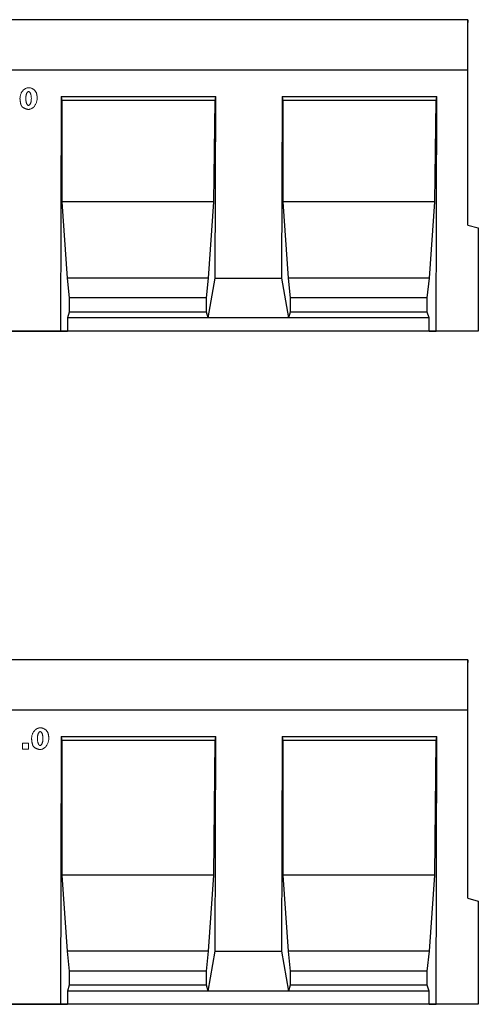
# Model space of a CAD drawing. Units: millimetres. Extents: x 82294 to 178205, y -4607 to 2692.
# Drawn here: x 85469 to 85815, y 927 to 1670 of the extents above; entities that cross this region are included whole.
import ezdxf

# ---------------------------------------------------------------- set-up
doc = ezdxf.new("R2010")
doc.units = ezdxf.units.MM
doc.header["$LTSCALE"] = 5
doc.layers.add('DUENN', color=10, linetype='Continuous', lineweight=9)
doc.layers.add('SICHTBAR', color=10, linetype='Continuous', lineweight=25)

msp = doc.modelspace()

# ---------------------------------------------------------------- linework, layer by layer
at = {"layer": 'DUENN', "linetype": 'Continuous'}
for p, q in [((85470.76, 1119.28, 276.6), (85470.79, 1123.68, 276.6)), ((85470.79, 1123.68, 276.6), (85475.48, 1123.65, 276.6)), ((85475.48, 1123.65, 276.6), (85475.46, 1119.25, 276.6)), ((85475.46, 1119.25, 276.6), (85470.76, 1119.28, 276.6))]:
    msp.add_line(p, q, dxfattribs=at)
for points in [[(85468.99, 1610.22), (85469.01, 1610.78), (85469.06, 1611.33), (85469.15, 1611.87), (85469.26, 1612.39), (85469.4, 1612.9), (85469.57, 1613.39), (85469.76, 1613.87), (85469.98, 1614.33), (85470.22, 1614.77), (85470.48, 1615.19), (85470.76, 1615.59), (85471.06, 1615.96), (85471.38, 1616.32), (85471.71, 1616.64), (85472.06, 1616.95), (85472.42, 1617.22), (85472.79, 1617.47), (85473.18, 1617.68), (85473.57, 1617.87), (85473.97, 1618.03), (85474.37, 1618.15), (85474.78, 1618.24), (85475.19, 1618.29), (85475.61, 1618.3)], [(85475.44, 1615.38), (85475.3, 1615.37), (85475.17, 1615.34), (85475.04, 1615.28), (85474.91, 1615.21), (85474.78, 1615.11), (85474.66, 1614.99), (85474.54, 1614.86), (85474.42, 1614.7), (85474.31, 1614.53), (85474.2, 1614.34), (85474.09, 1614.13), (85474, 1613.91), (85473.9, 1613.67), (85473.81, 1613.42), (85473.73, 1613.15), (85473.66, 1612.86), (85473.59, 1612.57), (85473.53, 1612.26), (85473.48, 1611.94), (85473.44, 1611.61), (85473.4, 1611.27), (85473.37, 1610.91), (85473.36, 1610.55), (85473.35, 1610.18)], [(85477.54, 1610.03), (85477.54, 1610.42), (85477.52, 1610.8), (85477.5, 1611.17), (85477.47, 1611.52), (85477.42, 1611.87), (85477.37, 1612.2), (85477.31, 1612.52), (85477.24, 1612.82), (85477.16, 1613.11), (85477.08, 1613.38), (85476.99, 1613.64), (85476.9, 1613.89), (85476.8, 1614.11), (85476.69, 1614.32), (85476.58, 1614.52), (85476.46, 1614.69), (85476.34, 1614.85), (85476.22, 1614.99), (85476.09, 1615.1), (85475.97, 1615.2), (85475.84, 1615.28), (85475.7, 1615.33), (85475.57, 1615.37), (85475.44, 1615.38)], [(85475.61, 1618.3), (85475.95, 1618.29), (85476.3, 1618.25), (85476.66, 1618.18), (85477.01, 1618.09), (85477.37, 1617.98), (85477.72, 1617.85), (85478.07, 1617.7), (85478.4, 1617.53), (85478.72, 1617.35), (85479.03, 1617.15), (85479.33, 1616.94), (85479.6, 1616.72), (85479.86, 1616.49), (85480.11, 1616.25), (85480.33, 1616), (85480.53, 1615.76), (85480.72, 1615.51), (85480.89, 1615.26), (85481.04, 1615.02), (85481.16, 1614.77), (85481.27, 1614.54), (85481.37, 1614.31), (85481.44, 1614.1), (85481.5, 1613.9)], [(85481.5, 1613.9), (85481.53, 1613.75), (85481.56, 1613.6), (85481.6, 1613.45), (85481.63, 1613.3), (85481.66, 1613.15), (85481.68, 1613), (85481.71, 1612.85), (85481.73, 1612.7), (85481.76, 1612.54), (85481.78, 1612.39), (85481.8, 1612.24), (85481.82, 1612.08), (85481.83, 1611.93), (85481.85, 1611.77), (85481.86, 1611.62), (85481.87, 1611.46), (85481.88, 1611.3), (85481.89, 1611.15), (85481.9, 1610.99), (85481.91, 1610.83), (85481.91, 1610.67), (85481.91, 1610.51), (85481.92, 1610.35), (85481.91, 1610.19)], [(85470.16, 1604.47), (85470.09, 1604.59), (85470.02, 1604.73), (85469.95, 1604.89), (85469.88, 1605.07), (85469.81, 1605.27), (85469.74, 1605.48), (85469.67, 1605.7), (85469.61, 1605.94), (85469.54, 1606.19), (85469.48, 1606.44), (85469.42, 1606.71), (85469.36, 1606.98), (85469.31, 1607.26), (85469.26, 1607.54), (85469.21, 1607.82), (85469.17, 1608.1), (85469.13, 1608.39), (85469.09, 1608.67), (85469.06, 1608.94), (85469.04, 1609.22), (85469.02, 1609.48), (85469, 1609.74), (85468.99, 1609.99), (85468.99, 1610.22)], [(85473.35, 1610.18), (85473.35, 1609.81), (85473.37, 1609.44), (85473.39, 1609.08), (85473.43, 1608.74), (85473.47, 1608.4), (85473.52, 1608.08), (85473.58, 1607.77), (85473.65, 1607.47), (85473.72, 1607.19), (85473.8, 1606.92), (85473.89, 1606.66), (85473.99, 1606.42), (85474.09, 1606.19), (85474.19, 1605.98), (85474.3, 1605.79), (85474.41, 1605.62), (85474.53, 1605.46), (85474.65, 1605.32), (85474.77, 1605.2), (85474.89, 1605.11), (85475.01, 1605.03), (85475.14, 1604.97), (85475.27, 1604.94), (85475.39, 1604.93)], [(85481.91, 1610.19), (85481.9, 1609.65), (85481.85, 1609.12), (85481.77, 1608.6), (85481.67, 1608.08), (85481.54, 1607.57), (85481.39, 1607.08), (85481.21, 1606.59), (85481, 1606.13), (85480.78, 1605.67), (85480.53, 1605.24), (85480.27, 1604.83), (85479.98, 1604.43), (85479.67, 1604.06), (85479.35, 1603.71), (85479.01, 1603.39), (85478.66, 1603.1), (85478.29, 1602.83), (85477.91, 1602.6), (85477.51, 1602.4), (85477.11, 1602.23), (85476.69, 1602.1), (85476.27, 1602), (85475.83, 1601.94), (85475.39, 1601.92)], [(85475.39, 1604.93), (85475.51, 1604.93), (85475.63, 1604.96), (85475.75, 1605.01), (85475.88, 1605.08), (85476.01, 1605.17), (85476.13, 1605.28), (85476.26, 1605.41), (85476.39, 1605.56), (85476.51, 1605.72), (85476.63, 1605.91), (85476.74, 1606.11), (85476.85, 1606.33), (85476.95, 1606.57), (85477.05, 1606.83), (85477.14, 1607.1), (85477.22, 1607.38), (85477.29, 1607.68), (85477.36, 1607.99), (85477.41, 1608.31), (85477.45, 1608.64), (85477.49, 1608.98), (85477.52, 1609.32), (85477.53, 1609.68), (85477.54, 1610.03)], [(85475.39, 1601.92), (85475.14, 1601.93), (85474.88, 1601.95), (85474.62, 1601.99), (85474.36, 1602.03), (85474.1, 1602.09), (85473.84, 1602.15), (85473.58, 1602.23), (85473.32, 1602.31), (85473.06, 1602.41), (85472.81, 1602.51), (85472.56, 1602.62), (85472.32, 1602.74), (85472.08, 1602.86), (85471.85, 1602.99), (85471.63, 1603.12), (85471.42, 1603.26), (85471.22, 1603.4), (85471.03, 1603.55), (85470.85, 1603.7), (85470.68, 1603.85), (85470.53, 1604), (85470.39, 1604.16), (85470.27, 1604.31), (85470.16, 1604.47)], [(85477.76, 1127.22), (85477.78, 1127.78), (85477.83, 1128.33), (85477.92, 1128.87), (85478.03, 1129.39), (85478.17, 1129.9), (85478.34, 1130.39), (85478.53, 1130.87), (85478.75, 1131.33), (85478.99, 1131.77), (85479.25, 1132.19), (85479.53, 1132.59), (85479.83, 1132.96), (85480.15, 1133.32), (85480.48, 1133.64), (85480.83, 1133.95), (85481.19, 1134.22), (85481.56, 1134.47), (85481.94, 1134.68), (85482.34, 1134.87), (85482.73, 1135.03), (85483.14, 1135.15), (85483.55, 1135.24), (85483.96, 1135.29), (85484.38, 1135.3)], [(85484.21, 1132.38), (85484.07, 1132.37), (85483.94, 1132.34), (85483.81, 1132.28), (85483.68, 1132.21), (85483.55, 1132.11), (85483.43, 1131.99), (85483.31, 1131.86), (85483.19, 1131.7), (85483.08, 1131.53), (85482.97, 1131.34), (85482.86, 1131.13), (85482.76, 1130.91), (85482.67, 1130.67), (85482.58, 1130.42), (85482.5, 1130.15), (85482.43, 1129.86), (85482.36, 1129.57), (85482.3, 1129.26), (85482.25, 1128.94), (85482.2, 1128.61), (85482.17, 1128.27), (85482.14, 1127.91), (85482.13, 1127.55), (85482.12, 1127.18)], [(85486.31, 1127.03), (85486.3, 1127.42), (85486.29, 1127.8), (85486.27, 1128.17), (85486.23, 1128.52), (85486.19, 1128.87), (85486.14, 1129.2), (85486.08, 1129.52), (85486.01, 1129.82), (85485.93, 1130.11), (85485.85, 1130.38), (85485.76, 1130.64), (85485.66, 1130.89), (85485.56, 1131.11), (85485.46, 1131.32), (85485.35, 1131.52), (85485.23, 1131.69), (85485.11, 1131.85), (85484.99, 1131.99), (85484.86, 1132.1), (85484.73, 1132.2), (85484.6, 1132.28), (85484.47, 1132.33), (85484.34, 1132.37), (85484.21, 1132.38)], [(85484.38, 1135.3), (85484.72, 1135.29), (85485.07, 1135.25), (85485.42, 1135.18), (85485.78, 1135.09), (85486.14, 1134.98), (85486.49, 1134.85), (85486.83, 1134.7), (85487.17, 1134.53), (85487.49, 1134.35), (85487.8, 1134.15), (85488.09, 1133.94), (85488.37, 1133.72), (85488.63, 1133.49), (85488.87, 1133.25), (85489.1, 1133), (85489.3, 1132.76), (85489.49, 1132.51), (85489.66, 1132.26), (85489.8, 1132.02), (85489.93, 1131.77), (85490.04, 1131.54), (85490.13, 1131.31), (85490.21, 1131.1), (85490.26, 1130.9)], [(85490.26, 1130.9), (85490.3, 1130.75), (85490.33, 1130.6), (85490.36, 1130.45), (85490.39, 1130.3), (85490.42, 1130.15), (85490.45, 1130), (85490.48, 1129.85), (85490.5, 1129.7), (85490.52, 1129.54), (85490.55, 1129.39), (85490.57, 1129.24), (85490.58, 1129.08), (85490.6, 1128.93), (85490.62, 1128.77), (85490.63, 1128.62), (85490.64, 1128.46), (85490.65, 1128.3), (85490.66, 1128.15), (85490.67, 1127.99), (85490.67, 1127.83), (85490.68, 1127.67), (85490.68, 1127.51), (85490.68, 1127.35), (85490.68, 1127.19)], [(85478.93, 1121.47), (85478.86, 1121.59), (85478.79, 1121.73), (85478.72, 1121.89), (85478.65, 1122.07), (85478.58, 1122.27), (85478.51, 1122.48), (85478.44, 1122.7), (85478.38, 1122.94), (85478.31, 1123.19), (85478.25, 1123.44), (85478.19, 1123.71), (85478.13, 1123.98), (85478.08, 1124.26), (85478.03, 1124.54), (85477.98, 1124.82), (85477.93, 1125.1), (85477.89, 1125.39), (85477.86, 1125.67), (85477.83, 1125.94), (85477.8, 1126.22), (85477.78, 1126.48), (85477.77, 1126.74), (85477.76, 1126.99), (85477.76, 1127.22)], [(85482.12, 1127.18), (85482.12, 1126.81), (85482.14, 1126.44), (85482.16, 1126.08), (85482.19, 1125.74), (85482.24, 1125.4), (85482.29, 1125.08), (85482.35, 1124.77), (85482.42, 1124.47), (85482.49, 1124.19), (85482.57, 1123.92), (85482.66, 1123.66), (85482.75, 1123.42), (85482.85, 1123.19), (85482.96, 1122.98), (85483.07, 1122.79), (85483.18, 1122.62), (85483.29, 1122.46), (85483.41, 1122.32), (85483.53, 1122.2), (85483.66, 1122.11), (85483.78, 1122.03), (85483.91, 1121.97), (85484.03, 1121.94), (85484.16, 1121.93)], [(85490.68, 1127.19), (85490.66, 1126.65), (85490.62, 1126.12), (85490.54, 1125.6), (85490.44, 1125.08), (85490.31, 1124.57), (85490.15, 1124.08), (85489.97, 1123.59), (85489.77, 1123.13), (85489.55, 1122.67), (85489.3, 1122.24), (85489.03, 1121.83), (85488.75, 1121.43), (85488.44, 1121.06), (85488.12, 1120.71), (85487.78, 1120.39), (85487.43, 1120.1), (85487.06, 1119.83), (85486.68, 1119.6), (85486.28, 1119.4), (85485.88, 1119.23), (85485.46, 1119.1), (85485.03, 1119), (85484.6, 1118.94), (85484.16, 1118.92)], [(85484.16, 1121.93), (85484.27, 1121.93), (85484.39, 1121.96), (85484.52, 1122.01), (85484.65, 1122.08), (85484.77, 1122.17), (85484.9, 1122.28), (85485.03, 1122.41), (85485.16, 1122.56), (85485.28, 1122.72), (85485.4, 1122.91), (85485.51, 1123.11), (85485.62, 1123.33), (85485.72, 1123.57), (85485.82, 1123.83), (85485.91, 1124.1), (85485.99, 1124.38), (85486.06, 1124.68), (85486.12, 1124.99), (85486.18, 1125.31), (85486.22, 1125.64), (85486.26, 1125.98), (85486.28, 1126.32), (85486.3, 1126.68), (85486.31, 1127.03)], [(85484.16, 1118.92), (85483.9, 1118.93), (85483.65, 1118.95), (85483.39, 1118.99), (85483.13, 1119.03), (85482.87, 1119.09), (85482.61, 1119.15), (85482.35, 1119.23), (85482.09, 1119.31), (85481.83, 1119.41), (85481.58, 1119.51), (85481.33, 1119.62), (85481.09, 1119.74), (85480.85, 1119.86), (85480.62, 1119.99), (85480.4, 1120.12), (85480.19, 1120.26), (85479.99, 1120.4), (85479.8, 1120.55), (85479.62, 1120.7), (85479.45, 1120.85), (85479.3, 1121), (85479.16, 1121.16), (85479.04, 1121.31), (85478.93, 1121.47)]]:
    msp.add_lwpolyline(points, dxfattribs=at)
at = {"layer": 'SICHTBAR'}
for p, q in [((85806.66, 1669.6, 276.6), (84806.66, 1669.6, 276.6)), ((85806.66, 1669.6, 276.6), (85806.66, 1667.6, 276.6)), ((85806.66, 1667.6, 276.6), (85806.66, 1669.6, 276.6)), ((85806.66, 1631.6, 276.6), (85806.66, 1667.6, 276.6)), ((85806.66, 1631.6, 276.6), (84806.66, 1631.6, 276.6)), ((85806.66, 1514.6, 276.6), (85806.66, 1631.6, 276.6)), ((85500.06, 1611.59, 276.6), (85499.5, 1434.6, 276.6)), ((85500.06, 1611.59, 276.6), (85616.73, 1611.59, 276.6)), ((85500.06, 1611.59, 276.6), (85500.59, 1608.59, 276.6)), ((85500.59, 1608.59, 276.6), (85500.56, 1532.1, 276.6)), ((85616.2, 1608.59, 276.6), (85500.59, 1608.59, 276.6)), ((85615.11, 1532.1, 276.6), (85616.2, 1608.59, 276.6)), ((85616.17, 1474.6, 276.6), (85616.73, 1611.59, 276.6)), ((85616.2, 1608.59, 276.6), (85616.73, 1611.59, 276.6)), ((85666.73, 1611.59, 276.6), (85666.17, 1474.6, 276.6)), ((85666.73, 1611.59, 276.6), (85783.38, 1611.59, 276.6)), ((85666.73, 1611.59, 276.6), (85667.26, 1608.59, 276.6)), ((85667.26, 1608.59, 276.6), (85667.23, 1532.1, 276.6)), ((85782.85, 1608.59, 276.6), (85667.26, 1608.59, 276.6)), ((85781.76, 1532.1, 276.6), (85782.85, 1608.59, 276.6)), ((85782.82, 1434.6, 276.6), (85783.38, 1611.59, 276.6)), ((85782.85, 1608.59, 276.6), (85783.38, 1611.59, 276.6)), ((85615.11, 1532.1, 276.6), (85500.56, 1532.1, 276.6)), ((85500.56, 1532.1, 276.6), (85504.59, 1474.6, 276.6)), ((85611.09, 1474.6, 276.6), (85615.11, 1532.1, 276.6)), ((85781.76, 1532.1, 276.6), (85667.23, 1532.1, 276.6)), ((85667.23, 1532.1, 276.6), (85671.26, 1474.6, 276.6)), ((85777.74, 1474.6, 276.6), (85781.76, 1532.1, 276.6)), ((85806.66, 1514.6, 276.6), (85814.66, 1512.46, 276.6)), ((85814.66, 1512.46, 276.6), (85814.66, 1434.6, 276.6)), ((85611.09, 1474.6, 276.6), (85504.59, 1474.6, 276.6)), ((85504.59, 1474.6, 276.6), (85506.11, 1459.6, 276.6)), ((85609.56, 1459.6, 276.6), (85611.09, 1474.6, 276.6)), ((85610.88, 1444.6, 276.6), (85616.17, 1474.6, 276.6)), ((85616.17, 1474.6, 276.6), (85666.17, 1474.6, 276.6)), ((85666.17, 1474.6, 276.6), (85671.46, 1444.6, 276.6)), ((85777.74, 1474.6, 276.6), (85671.26, 1474.6, 276.6)), ((85671.26, 1474.6, 276.6), (85672.78, 1459.6, 276.6)), ((85776.21, 1459.6, 276.6), (85777.74, 1474.6, 276.6)), ((85609.56, 1459.6, 276.6), (85506.11, 1459.6, 276.6)), ((85506.11, 1459.6, 276.6), (85506.11, 1448.93, 276.6)), ((85609.56, 1448.93, 276.6), (85609.56, 1459.6, 276.6)), ((85776.21, 1459.6, 276.6), (85672.78, 1459.6, 276.6)), ((85672.78, 1459.6, 276.6), (85672.78, 1448.93, 276.6)), ((85776.21, 1448.93, 276.6), (85776.21, 1459.6, 276.6)), ((85506.11, 1448.93, 276.6), (85504.79, 1444.6, 276.6)), ((85609.56, 1448.93, 276.6), (85506.11, 1448.93, 276.6)), ((85610.88, 1444.6, 276.6), (85609.56, 1448.93, 276.6)), ((85672.78, 1448.93, 276.6), (85671.46, 1444.6, 276.6)), ((85776.21, 1448.93, 276.6), (85672.78, 1448.93, 276.6)), ((85777.53, 1444.6, 276.6), (85776.21, 1448.93, 276.6)), ((85610.88, 1444.6, 276.6), (85504.79, 1444.6, 276.6)), ((85504.79, 1444.6, 276.6), (85504.79, 1434.6, 276.6)), ((85671.46, 1444.6, 276.6), (85610.88, 1444.6, 276.6)), ((85777.53, 1444.6, 276.6), (85671.46, 1444.6, 276.6)), ((85777.53, 1434.6, 276.6), (85777.53, 1444.6, 276.6)), ((85814.66, 1434.6, 276.6), (84806.66, 1434.6, 276.6)), ((85449.5, 1434.6, 276.6), (85499.5, 1434.6, 276.6)), ((85499.5, 1434.6, 276.6), (85504.79, 1434.6, 276.6)), ((85777.53, 1434.6, 276.6), (85504.79, 1434.6, 276.6)), ((85777.53, 1434.6, 276.6), (85782.82, 1434.6, 276.6)), ((85806.66, 1186.6, 276.6), (84806.66, 1186.6, 276.6)), ((85806.66, 1186.6, 276.6), (85806.66, 1184.6, 276.6)), ((85806.66, 1184.6, 276.6), (85806.66, 1186.6, 276.6)), ((85806.66, 1148.6, 276.6), (85806.66, 1184.6, 276.6)), ((85806.66, 1148.6, 276.6), (84806.66, 1148.6, 276.6)), ((85806.66, 1006.63, 276.6), (85806.66, 1148.6, 276.6)), ((85500.06, 1128.59, 276.6), (85499.5, 926.63, 276.6)), ((85500.06, 1128.59, 276.6), (85616.73, 1128.59, 276.6)), ((85500.06, 1128.59, 276.6), (85500.59, 1125.59, 276.6)), ((85500.59, 1125.59, 276.6), (85500.56, 1024.13, 276.6)), ((85616.2, 1125.59, 276.6), (85500.59, 1125.59, 276.6)), ((85615.11, 1024.13, 276.6), (85616.2, 1125.59, 276.6)), ((85616.17, 966.63, 276.6), (85616.73, 1128.59, 276.6)), ((85616.2, 1125.59, 276.6), (85616.73, 1128.59, 276.6)), ((85666.73, 1128.59, 276.6), (85666.17, 966.63, 276.6)), ((85666.73, 1128.59, 276.6), (85783.38, 1128.59, 276.6)), ((85666.73, 1128.59, 276.6), (85667.26, 1125.59, 276.6)), ((85667.26, 1125.59, 276.6), (85667.23, 1024.13, 276.6)), ((85782.85, 1125.59, 276.6), (85667.26, 1125.59, 276.6)), ((85781.76, 1024.13, 276.6), (85782.85, 1125.59, 276.6)), ((85782.82, 926.63, 276.6), (85783.38, 1128.59, 276.6)), ((85782.85, 1125.59, 276.6), (85783.38, 1128.59, 276.6)), ((85615.11, 1024.13, 276.6), (85500.56, 1024.13, 276.6)), ((85500.56, 1024.13, 276.6), (85504.59, 966.63, 276.6)), ((85611.09, 966.63, 276.6), (85615.11, 1024.13, 276.6)), ((85781.76, 1024.13, 276.6), (85667.23, 1024.13, 276.6)), ((85667.23, 1024.13, 276.6), (85671.26, 966.63, 276.6)), ((85777.74, 966.63, 276.6), (85781.76, 1024.13, 276.6)), ((85806.66, 1006.63, 276.6), (85814.66, 1004.49, 276.6)), ((85814.66, 1004.49, 276.6), (85814.66, 926.63, 276.6)), ((85611.09, 966.63, 276.6), (85504.59, 966.63, 276.6)), ((85504.59, 966.63, 276.6), (85506.11, 951.63, 276.6)), ((85609.56, 951.63, 276.6), (85611.09, 966.63, 276.6)), ((85610.88, 936.63, 276.6), (85616.17, 966.63, 276.6)), ((85616.17, 966.63, 276.6), (85666.17, 966.63, 276.6)), ((85666.17, 966.63, 276.6), (85671.46, 936.63, 276.6)), ((85777.74, 966.63, 276.6), (85671.26, 966.63, 276.6)), ((85671.26, 966.63, 276.6), (85672.78, 951.63, 276.6)), ((85776.21, 951.63, 276.6), (85777.74, 966.63, 276.6)), ((85609.56, 951.63, 276.6), (85506.11, 951.63, 276.6)), ((85506.11, 951.63, 276.6), (85506.11, 940.96, 276.6)), ((85609.56, 940.96, 276.6), (85609.56, 951.63, 276.6)), ((85776.21, 951.63, 276.6), (85672.78, 951.63, 276.6)), ((85672.78, 951.63, 276.6), (85672.78, 940.96, 276.6)), ((85776.21, 940.96, 276.6), (85776.21, 951.63, 276.6)), ((85506.11, 940.96, 276.6), (85504.79, 936.63, 276.6)), ((85610.88, 936.63, 276.6), (85504.79, 936.63, 276.6)), ((85504.79, 936.63, 276.6), (85504.79, 926.63, 276.6)), ((85609.56, 940.96, 276.6), (85506.11, 940.96, 276.6)), ((85610.88, 936.63, 276.6), (85609.56, 940.96, 276.6)), ((85671.46, 936.63, 276.6), (85610.88, 936.63, 276.6)), ((85672.78, 940.96, 276.6), (85671.46, 936.63, 276.6)), ((85777.53, 936.63, 276.6), (85671.46, 936.63, 276.6)), ((85776.21, 940.96, 276.6), (85672.78, 940.96, 276.6)), ((85777.53, 936.63, 276.6), (85776.21, 940.96, 276.6)), ((85777.53, 926.63, 276.6), (85777.53, 936.63, 276.6)), ((85814.66, 926.63, 276.6), (84806.66, 926.63, 276.6)), ((85449.5, 926.63, 276.6), (85499.5, 926.63, 276.6)), ((85499.5, 926.63, 276.6), (85504.79, 926.63, 276.6)), ((85777.53, 926.63, 276.6), (85504.79, 926.63, 276.6)), ((85777.53, 926.63, 276.6), (85782.82, 926.63, 276.6))]:
    msp.add_line(p, q, dxfattribs=at)

doc.saveas('drawing.dxf')
